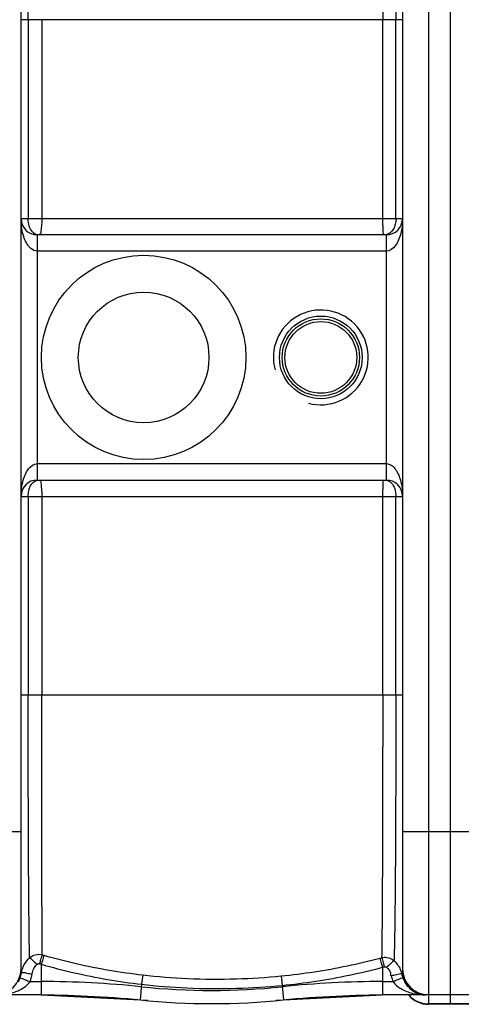
# Model space of a CAD drawing. Units: inches. Extents: x -7361 to -3572, y 10492 to 14852.
# Drawn here: x -5912 to -5588, y 10492 to 11215 of the extents above; entities that cross this region are included whole.
import ezdxf

# ---------------------------------------------------------------- set-up
doc = ezdxf.new("R2010")
doc.units = ezdxf.units.IN
doc.header["$LTSCALE"] = 2
for name, color, linetype in [('-D2-[Peça i El. Ppals]', 144, 'Continuous'), ('-D3-[Linies secundaries]', 124, 'Continuous'), ('_COTAS', 10, 'Continuous')]:
    doc.layers.add(name, color=color, linetype=linetype)
doc.styles.add('DIN ACO', font='arial.ttf')
doc.dimstyles.new('ACO DIM SUPERLATIVE', dxfattribs={"dimtxt": 36, "dimasz": 15, "dimexe": 1.4, "dimexo": 0, "dimgap": 2, "dimtad": 1, "dimdec": 0, "dimzin": 9, "dimtxsty": 'DIN ACO', "dimcen": 3, "dimclrd": 157, "dimclre": 157, "dimclrt": 256, "dimadec": 0, "dimazin": 0, "dimtfac": 0.875, "dimtdec": 0, "dimtmove": 2, "dimatfit": 3, "dimfxl": 1, "dimtolj": 1, "dimlwd": 25, "dimlwe": 25, "dimarcsym": 0})

# ---------------------------------------------------------------- blocks, each defined once
blk = doc.blocks.new('*D105')
at = {"layer": '_COTAS', "color": 157, "lineweight": 25, "transparency": 16777216}
for p, q in [((-6596.22, 11020.19), (-6596.22, 11694.01)), ((-6581.22, 11692.61), (-5447.14, 11692.61)), ((-4126.22, 11692.61), (-5334.75, 11692.61)), ((-4111.22, 11045.19), (-4111.22, 11694.01))]:
    blk.add_line(p, q, dxfattribs=at)
at = {"layer": '_COTAS', "color": 157, "transparency": 16777216}
for points in [[(-6581.22, 11695.11), (-6581.22, 11690.11), (-6596.22, 11692.61)], [(-4126.22, 11695.11), (-4126.22, 11690.11), (-4111.22, 11692.61)]]:
    blk.add_solid(points, dxfattribs=at)
at = {"layer": 'Defpoints', "color": 0, "transparency": 16777216}
for p in [(-6596.22, 11692.61), (-4111.22, 11045.19), (-6596.22, 11020.19)]:
    blk.add_point(p, dxfattribs=at)
at = {"layer": '_COTAS', "transparency": 16777216, "insert": (-5390.94, 11692.61), "char_height": 36, "attachment_point": 5, "style": 'DIN ACO'}
blk.add_mtext('\\A1;2485', dxfattribs=at)

msp = doc.modelspace()

# ---------------------------------------------------------------- linework, layer by layer
at = {"layer": '-D2-[Peça i El. Ppals]'}
for p, q in [((-5612.22, 11435.19), (-5612.22, 10499.19)), ((-5596.22, 11435.19), (-5596.22, 10492.2)), ((-5911.22, 10518.19), (-5911.22, 11416.19)), ((-5631.22, 11416.19), (-5631.22, 10518.19)), ((-5631.22, 11215.19), (-5911.22, 11215.19)), ((-5905.94, 11215.19), (-5905.94, 11069.19)), ((-5895.98, 11215.19), (-5895.98, 11069.19)), ((-5645.83, 11069.19), (-5645.83, 11215.19)), ((-5636.18, 11069.19), (-5636.18, 11215.19)), ((-5911.22, 11069.19), (-5631.22, 11069.19)), ((-5899.22, 10877.19), (-5899.22, 11057.19)), ((-5643.22, 11057.19), (-5899.22, 11057.19)), ((-5643.22, 11057.19), (-5643.22, 10877.19)), ((-5643.22, 11045.19), (-5899.23, 11045.19)), ((-5899.23, 10889.19), (-5643.22, 10889.19)), ((-5899.22, 10877.19), (-5643.22, 10877.19)), ((-5911.22, 10865.19), (-5631.22, 10865.19)), ((-5905.94, 10865.19), (-5905.94, 10719.19)), ((-5895.98, 10865.19), (-5895.98, 10719.19)), ((-5645.83, 10719.21), (-5645.83, 10865.19)), ((-5636.18, 10719.19), (-5636.18, 10865.19)), ((-5631.22, 10719.19), (-5911.22, 10719.19)), ((-5981.22, 10619.19), (-5911.22, 10619.19)), ((-5631.22, 10619.19), (-5561.22, 10619.19)), ((-5895.66, 10528.57), (-5894.36, 10528.2)), ((-5897.71, 10521.98), (-5896.4, 10521.6)), ((-5896.4, 10521.6), (-5896.39, 10499.19)), ((-5647.96, 10526.07), (-5646.61, 10526.43)), ((-5646.05, 10519.36), (-5644.68, 10519.73)), ((-5821.9, 10513.79), (-5822.7, 10506.9)), ((-5720.34, 10513.01), (-5719.66, 10506.08)), ((-5646.05, 10519.36), (-5646.05, 10499.19)), ((-5904.6, 10508.91), (-5896.39, 10508.91)), ((-5822.7, 10506.9), (-5823.89, 10495.43)), ((-5719.66, 10506.08), (-5718.55, 10495.43)), ((-5646.05, 10508.91), (-5638.24, 10508.91)), ((-5896.39, 10499.19), (-5972.28, 10499.19)), ((-5896.39, 10499.19), (-5823.89, 10495.43)), ((-5718.55, 10495.43), (-5646.05, 10499.19)), ((-5566.22, 10499.19), (-5646.05, 10499.19)), ((-5612.22, 10498.46), (-5612.22, 10492.19)), ((-5580.22, 10492.56), (-5612.22, 10492.56)), ((-5580.22, 10492.19), (-5612.22, 10492.19))]:
    msp.add_line(p, q, dxfattribs=at)
for points in [[(-5899.56, 10521.5), (-5899.38, 10521.66), (-5899.18, 10521.79), (-5898.95, 10521.91), (-5898.69, 10522), (-5898.4, 10522.05), (-5898.07, 10522.05), (-5897.71, 10521.98)], [(-5644.68, 10519.73), (-5644.43, 10519.78), (-5644.19, 10519.79), (-5643.94, 10519.77), (-5643.68, 10519.72), (-5643.41, 10519.62), (-5643.14, 10519.46), (-5642.86, 10519.24)], [(-5910.95, 10515.16), (-5911.14, 10516.59), (-5911.22, 10518.19)], [(-5631.71, 10514.11), (-5631.33, 10512.63), (-5630.83, 10511.17)]]:
    msp.add_lwpolyline(points, dxfattribs=at)
for radius in [30.35, 28.35, 26.35]:
    msp.add_circle((-5691.22, 10967.19), radius, dxfattribs=at)
for centre, radius, start, end in [((-5899.22, 11069.19), 12, 180, 270), ((-5643.22, 11069.19), 12, 270, 0), ((-5691.22, 10967.19), 34.81, 255, 195), ((-5899.22, 10865.19), 12, 90, 180), ((-5643.22, 10865.19), 12, 0, 90), ((-5930.22, 10518.19), 19, 270, 0), ((-5612.22, 10518.19), 19, 180, 270), ((-5896.39, 9799.19), 709.71, 84.05481, 90), ((-5646.05, 9799.19), 709.71, 90, 95.94519), ((-5911.11, 9499.19), 1000, 84.67919, 89.15757), ((-5771.22, 11001.19), 498.79, 264.05481, 275.94519), ((-5631.33, 9499.19), 1000, 90.84243, 95.32081), ((-5612.22, 10511.19), 19, 219.56324, 270), ((-5771.22, 11001.19), 508.5, 264.05481, 275.94519)]:
    msp.add_arc(centre, radius, start, end, dxfattribs=at)
for points, start_tangent, end_tangent in [([(-5637.51, 11410.19), (-5637.29, 11402.26), (-5637.18, 11396.8), (-5637.06, 11390), (-5636.94, 11381.57), (-5636.82, 11371.3), (-5636.69, 11358.95), (-5636.58, 11343.99), (-5636.46, 11325.97), (-5636.35, 11304.6), (-5636.27, 11279.3), (-5636.21, 11249.59), (-5636.18, 11215.19)], (0.032388, -0.999475), (0.000184, -1)), ([(-5905.94, 11215.19), (-5905.92, 11251.04), (-5905.86, 11285.72), (-5905.75, 11318.25), (-5905.6, 11347.59), (-5905.42, 11372.82), (-5905.17, 11393.16), (-5904.89, 11407.97)], (0.000413, 1), (0.024183, 0.999708)), ([(-5646.61, 11407.96), (-5646.48, 11399.99), (-5646.42, 11394.53), (-5646.35, 11387.76), (-5646.28, 11379.37), (-5646.21, 11369.17), (-5646.13, 11356.92), (-5646.06, 11342.12), (-5645.99, 11324.3), (-5645.93, 11303.23), (-5645.88, 11278.27), (-5645.85, 11249.02), (-5645.83, 11215.18)], (0.018704, -0.999825), (0.000025, -1)), ([(-5905.88, 11049.2), (-5907.26, 11051.38), (-5909.23, 11055.95), (-5910.62, 11061.71), (-5911.22, 11069.19)], (-0.598007, 0.801491), (-0.000055, 1)), ([(-5905.15, 11063.65), (-5905.94, 11069.19)], (-0.298299, 0.954472), (0.00007, 1)), ([(-5895.98, 11069.19), (-5896.11, 11064.97), (-5896.27, 11063.66)], (-0.000001, -1), (-0.126132, -0.992014)), ([(-5645.58, 11063.6), (-5645.73, 11064.93), (-5645.83, 11069.19)], (-0.115201, 0.993342), (-0.000002, 1)), ([(-5636.18, 11069.19), (-5636.66, 11064.93), (-5637.01, 11063.59)], (0.000162, -1), (-0.296403, -0.955063)), ([(-5631.22, 11069.19), (-5631.39, 11065.19), (-5632.47, 11058.53), (-5634.16, 11053.46), (-5636.65, 11049.12)], (-0.000056, -1), (-0.620486, -0.784218)), ([(-5901.93, 11058.54), (-5904.71, 11062.42), (-5905.15, 11063.65)], (-0.799167, 0.601109), (-0.298299, 0.954472)), ([(-5896.27, 11063.66), (-5896.5, 11061.29), (-5898.01, 11057.19)], (-0.126132, -0.992014), (-1, -0.000966)), ([(-5645.46, 11060.22), (-5645.43, 11061.22), (-5645.58, 11063.6)], (0.029514, 0.999564), (-0.115201, 0.993342)), ([(-5637.01, 11063.59), (-5638.06, 11061.22), (-5643.23, 11057.32)], (-0.296403, -0.955063), (-0.978082, -0.20822)), ([(-5898.01, 11057.19), (-5901.93, 11058.54)], (-1, 0.000447), (-0.799167, 0.601109)), ([(-5644.36, 11057.19), (-5645.46, 11060.22)], (-1, 0.00026), (0.029514, 0.999564)), ([(-5899.23, 11045.2), (-5903.97, 11047.16), (-5905.88, 11049.2)], (-0.999998, -0.002084), (-0.598007, 0.801491)), ([(-5636.65, 11049.12), (-5643.22, 11045.19)], (-0.620486, -0.784218), (-0.999998, 0.001808)), ([(-5905.8, 10885.27), (-5899.23, 10889.19)], (0.620486, 0.784218), (0.999998, -0.001808)), ([(-5643.22, 10889.19), (-5638.47, 10887.23), (-5636.56, 10885.19)], (0.999998, 0.002084), (0.598007, -0.801491)), ([(-5911.22, 10865.19), (-5911.05, 10869.2), (-5909.97, 10875.86), (-5908.28, 10880.93), (-5905.8, 10885.27)], (0.000056, 1), (0.620486, 0.784218)), ([(-5636.56, 10885.19), (-5635.18, 10883.01), (-5633.21, 10878.44), (-5631.82, 10872.68), (-5631.22, 10865.19)], (0.598007, -0.801491), (0.000055, -1)), ([(-5905.18, 10870.73), (-5904.18, 10873.09), (-5899.2, 10877.05)], (0.280107, 0.959969), (0.972729, 0.231944)), ([(-5898.01, 10877.19), (-5896.62, 10875.03)], (1, -0.001), (0.108678, -0.994077)), ([(-5896.62, 10875.03), (-5896.5, 10873.09), (-5896.26, 10870.71)], (0.108678, -0.994077), (0.125836, -0.992051)), ([(-5645.58, 10870.72), (-5645.43, 10873.18), (-5644.36, 10877.19)], (0.115502, 0.993307), (1, 0.000626)), ([(-5644.36, 10877.19), (-5640.43, 10875.91)], (1, -0.000384), (0.81428, -0.580472)), ([(-5640.43, 10875.91), (-5637.49, 10872.01), (-5637, 10870.73)], (0.81428, -0.580472), (0.309159, -0.95101)), ([(-5905.94, 10865.2), (-5905.5, 10869.41), (-5905.18, 10870.73)], (0.000341, 1), (0.280107, 0.959969)), ([(-5896.26, 10870.71), (-5896.11, 10869.41), (-5895.98, 10865.19)], (0.125836, -0.992051), (-0.000001, -1)), ([(-5645.83, 10865.19), (-5645.73, 10869.38), (-5645.58, 10870.72)], (-0.000006, 1), (0.115502, 0.993307)), ([(-5637, 10870.73), (-5636.18, 10865.2)], (0.309159, -0.95101), (0.000099, -1)), ([(-5904.89, 10526.41), (-5905.04, 10532.78), (-5905.18, 10541.28), (-5905.31, 10552.46), (-5905.46, 10566.63), (-5905.58, 10583.27), (-5905.68, 10600.82), (-5905.76, 10617.75), (-5905.82, 10633.61), (-5905.86, 10648.59), (-5905.89, 10662.71), (-5905.91, 10675.9), (-5905.93, 10688.09), (-5905.94, 10699.32), (-5905.94, 10709.65), (-5905.94, 10719.19)], (-0.024573, 0.999698), (0.00001, 1)), ([(-5895.66, 10528.57), (-5895.7, 10534.94), (-5895.75, 10543.42), (-5895.79, 10554.55), (-5895.83, 10568.62), (-5895.87, 10585.09), (-5895.9, 10602.45), (-5895.92, 10619.15), (-5895.94, 10634.8), (-5895.95, 10649.59), (-5895.96, 10663.5), (-5895.97, 10676.51), (-5895.97, 10688.53), (-5895.98, 10699.6), (-5895.98, 10709.78), (-5895.98, 10719.19)], (-0.007847, 0.999969), (0.000005, 1)), ([(-5645.83, 10719.2), (-5645.83, 10699.04), (-5645.85, 10676.91), (-5645.89, 10653.23), (-5645.93, 10630.52), (-5646, 10609.88), (-5646.06, 10592.02), (-5646.13, 10577.18), (-5646.21, 10564.97), (-5646.28, 10554.82), (-5646.35, 10546.5), (-5646.42, 10539.77), (-5646.49, 10534.35), (-5646.61, 10526.43)], (-0.000001, -1), (-0.018687, -0.999825)), ([(-5636.18, 10719.19), (-5636.19, 10698.7), (-5636.22, 10676.22), (-5636.28, 10652.17), (-5636.36, 10629.13), (-5636.46, 10608.21), (-5636.58, 10590.13), (-5636.69, 10575.15), (-5636.82, 10562.83), (-5636.95, 10552.62), (-5637.06, 10544.25), (-5637.18, 10537.51), (-5637.29, 10532.09), (-5637.51, 10524.2)], (-0.000035, -1), (-0.032377, -0.999476)), ([(-5904.89, 10526.41), (-5900.54, 10528.63), (-5895.66, 10528.57)], (0.753829, 0.657071), (0.968451, -0.249204)), ([(-5895.66, 10528.57), (-5896.87, 10524.81), (-5897.71, 10521.98)], (-0.347416, -0.937711), (-0.296385, -0.955069)), ([(-5894.36, 10528.2), (-5895.56, 10524.43), (-5896.39, 10521.6)], (-0.344013, -0.938965), (-0.293607, -0.955926)), ([(-5894.36, 10528.2), (-5870.67, 10522.11), (-5846.45, 10517.29), (-5821.9, 10513.79)], (0.961252, -0.27567), (0.993486, -0.113954)), ([(-5910.3, 10517.87), (-5908.83, 10521.34)], (0.30032, 0.953839), (0.475158, 0.879901)), ([(-5908.83, 10521.34), (-5904.89, 10526.41)], (0.475158, 0.879901), (0.735685, 0.677324)), ([(-5904.9, 10526.41), (-5901.84, 10523.74), (-5899.48, 10521.61)], (0.845594, -0.533827), (0.816668, -0.577108)), ([(-5903.06, 10514.57), (-5901.84, 10518.37), (-5899.56, 10521.5)], (0.155573, 0.987824), (0.713781, 0.700369)), ([(-5896.4, 10521.6), (-5872.31, 10515.39), (-5847.67, 10510.47), (-5822.7, 10506.9)], (0.961023, -0.276468), (0.993433, -0.114417)), ([(-5720.34, 10513.01), (-5695.95, 10516.08), (-5671.77, 10520.45), (-5647.96, 10526.07)], (0.99515, 0.098367), (0.966739, 0.255763)), ([(-5647.96, 10526.07), (-5646.84, 10522.28), (-5646.04, 10519.37)], (0.325717, -0.945467), (0.287233, -0.957861)), ([(-5646.61, 10526.43), (-5642.9, 10526.63), (-5637.51, 10524.2)], (0.972019, 0.234901), (0.75012, -0.661301)), ([(-5646.61, 10526.43), (-5645.48, 10522.64), (-5644.67, 10519.73)], (0.329258, -0.94424), (0.290284, -0.95694)), ([(-5637.51, 10524.2), (-5640.55, 10521.53), (-5642.99, 10519.44)], (-0.855157, -0.518369), (-0.85511, -0.518447)), ([(-5637.51, 10524.2), (-5634.89, 10521.23), (-5632.92, 10517.78), (-5632.22, 10515.96)], (0.735052, -0.678011), (0.313253, -0.94967)), ([(-5912.02, 10511.17), (-5911.38, 10513.13)], (0.365218, 0.930922), (0.260808, 0.965391)), ([(-5911.38, 10513.13), (-5910.95, 10515.16)], (0.260808, 0.965391), (0.153568, 0.988138)), ([(-5910.95, 10515.16), (-5910.3, 10517.87)], (0.164483, 0.98638), (0.30032, 0.953839)), ([(-5910.95, 10515.16), (-5909.73, 10515.67)], (0.664643, 0.747161), (0.999497, 0.031725)), ([(-5909.73, 10515.67), (-5906.86, 10515.08), (-5903.06, 10514.57)], (0.999497, 0.031725), (0.988018, -0.154336)), ([(-5904.6, 10508.91), (-5903.06, 10514.57)], (0.366761, 0.930315), (0.155475, 0.98784)), ([(-5821.9, 10513.79), (-5789.13, 10511.17), (-5753.08, 10510.9), (-5720.34, 10513.01)], (0.993486, -0.11395), (0.995151, 0.098362)), ([(-5719.66, 10506.08), (-5694.86, 10509.2), (-5670.26, 10513.64), (-5646.05, 10519.36)], (0.995158, 0.098288), (0.96671, 0.255874)), ([(-5642.86, 10519.24), (-5640.21, 10515.32), (-5640.29, 10513.32)], (0.716596, -0.697489), (-0.280117, -0.959966)), ([(-5631.71, 10514.11), (-5635.79, 10513.8), (-5639.5, 10513.09)], (-0.769465, 0.638689), (-0.978074, -0.208256)), ([(-5639.5, 10513.09), (-5638.24, 10508.91)], (0.209732, -0.977759), (0.365695, -0.930735)), ([(-5632.22, 10515.96), (-5631.71, 10514.11)], (0.313253, -0.94967), (0.219845, -0.975535)), ([(-5631.22, 10518.19), (-5631.71, 10514.11)], (0.000009, -1), (-0.226337, -0.974049)), ([(-5923.68, 10499.47), (-5919.11, 10500.27), (-5915.07, 10501.5), (-5911.62, 10503.03), (-5904.6, 10508.91)], (0.99333, 0.115303), (0.567897, 0.8231)), ([(-5913.25, 10508.59), (-5912.02, 10511.17)], (0.491915, 0.870643), (0.364941, 0.931031)), ([(-5912.02, 10511.17), (-5908.14, 10510.21), (-5904.6, 10508.91)], (0.815178, 0.57921), (0.931447, -0.363878)), ([(-5822.7, 10506.9), (-5789.45, 10504.23), (-5752.87, 10503.94), (-5719.66, 10506.08)], (0.993431, -0.114435), (0.99516, 0.098267)), ([(-5630.83, 10511.17), (-5634.73, 10510.2), (-5638.24, 10508.91)], (-0.864136, 0.503258), (-0.93171, -0.363202)), ([(-5638.24, 10508.91), (-5633.01, 10504.04), (-5629.29, 10502.08), (-5624.94, 10500.56), (-5620.01, 10499.56), (-5616.75, 10499.25)], (0.567668, -0.823257), (0.998531, -0.054183)), ([(-5630.83, 10511.17), (-5629.28, 10508.03)], (0.364093, -0.931363), (0.515586, -0.856838)), ([(-5629.28, 10508.03), (-5627.2, 10505.17), (-5621.66, 10500.88), (-5618.27, 10499.66)], (0.515586, -0.856838), (0.971366, -0.237589)), ([(-5626.62, 10499.08), (-5623.39, 10496.14)], (0.65753, -0.753428), (0.812246, -0.583315)), ([(-5618.27, 10499.66), (-5616.74, 10499.36)], (0.971366, -0.237589), (0.989627, -0.143663)), ([(-5616.75, 10499.25), (-5614.51, 10499.19)], (0.998531, -0.054183), (1, -0.000217)), ([(-5616.74, 10499.36), (-5614.51, 10499.19)], (0.989627, -0.143663), (1, -0.000325)), ([(-5623.39, 10496.14), (-5618.09, 10493.47)], (0.812246, -0.583315), (0.95225, -0.30532)), ([(-5618.09, 10493.47), (-5612.22, 10492.56)], (0.95225, -0.30532), (1, 0))]:
    msp.add_spline(points, degree=3, dxfattribs=dict(at, start_tangent=start_tangent, end_tangent=end_tangent))
at = {"layer": '-D3-[Linies secundaries]'}
for radius in [75, 47.94]:
    msp.add_circle((-5821.22, 10967.19), radius, dxfattribs=at)

# ---------------------------------------------------------------- dimensions: what is measured, and where the dimension line sits
at = {"layer": '_COTAS'}
dim = msp.add_linear_dim(base=(-6596.22, 11692.61), p1=(-4111.22, 11045.19), p2=(-6596.22, 11020.19), dimstyle='ACO DIM SUPERLATIVE', dxfattribs=at)
dim.commit()
dim.dimension.update_dxf_attribs({"geometry": '*D105', "text_midpoint": (-5390.94, 11692.61), "dimtype": 160})

doc.saveas('drawing.dxf')
